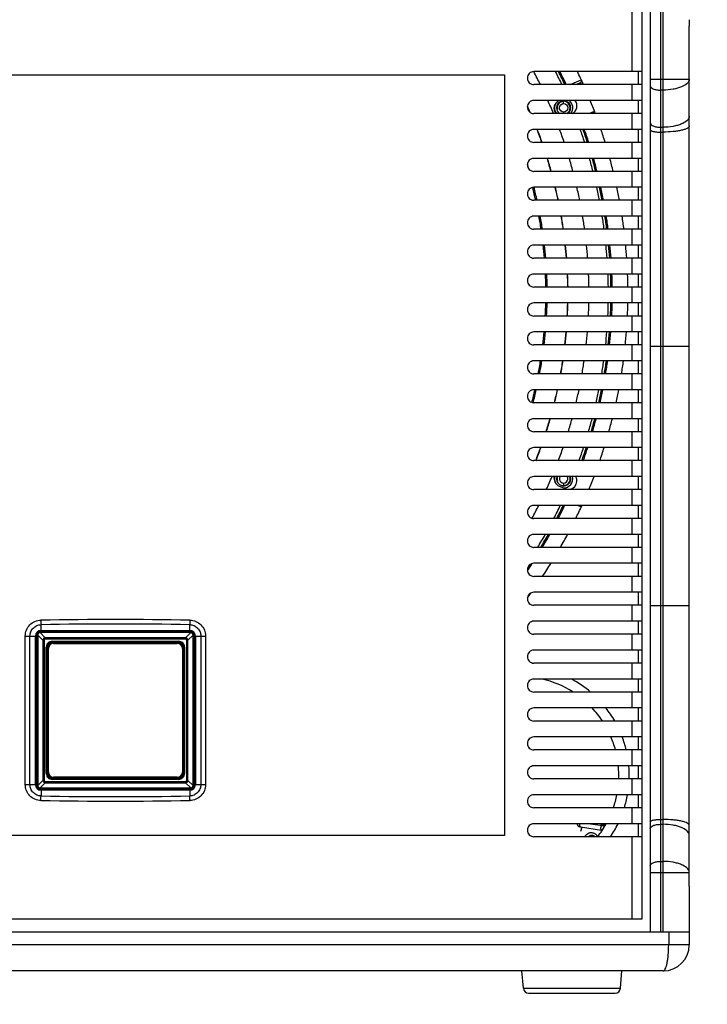
# Model space of a CAD drawing. Units: millimetres. Extents: x 2070 to 5040, y -788 to 1312.
# Drawn here: x 2999 to 3263, y -161 to 217 of the extents above; entities that cross this region are included whole.
import ezdxf

# ---------------------------------------------------------------- set-up
doc = ezdxf.new("R2010")
doc.units = ezdxf.units.MM
doc.header["$LTSCALE"] = 10
doc.header["$PDMODE"] = 3
doc.header["$PDSIZE"] = 0.3125
doc.layers.get('0').update_dxf_attribs({"linetype": 'CONTINUOUS'})
doc.layers.get('Defpoints').update_dxf_attribs({"linetype": 'CONTINUOUS'})
doc.layers.add('AM_5', color=3, linetype='CONTINUOUS', lineweight=25)
doc.styles.get("Standard").update_dxf_attribs({"font": 'txt', "width": 0.8})
doc.dimstyles.new('AM_ISO$0', dxfattribs={"dimtxt": 1.25, "dimasz": 3, "dimexe": 1, "dimexo": 1, "dimgap": 1.5, "dimtad": 1, "dimdsep": 46, "dimtxsty": 'STANDARD', "dimcen": 0, "dimclrd": 3, "dimclre": 3, "dimclrt": 7, "dimadec": 0, "dimazin": 2, "dimtp": 0.1, "dimtm": 0.1, "dimtfac": 0.71, "dimtmove": 0, "dimatfit": 3, "dimfxl": 1, "dimtzin": 0, "dimlwd": -1, "dimlwe": -1, "dimarcsym": 0})
doc.dimstyles.new('AM_ISO$4', dxfattribs={"dimtxt": 1.25, "dimasz": 1.5, "dimexe": 1, "dimexo": 1, "dimgap": 1.5, "dimtad": 1, "dimtoh": 1, "dimdsep": 46, "dimtxsty": 'STANDARD', "dimcen": 0, "dimclrd": 256, "dimclre": 256, "dimclrt": 2, "dimadec": 0, "dimazin": 2, "dimtp": 0.1, "dimtm": 0.1, "dimtfac": 0.71, "dimtofl": 0, "dimtmove": 0, "dimatfit": 0, "dimfxl": 1, "dimlwd": -1, "dimlwe": -1, "dimarcsym": 0})

# ---------------------------------------------------------------- blocks, each defined once
blk = doc.blocks.new('*D20')
at = {"layer": 'AM_5', "color": 3}
blk.add_line((3896.85, 1227.14), (3685.08, 965.43), dxfattribs=at)
blk.add_arc((3035.91, 163.18), 1002, 49.8771, 76.63475, dxfattribs=at)
blk.add_solid([(3681.19, 968.57), (3688.96, 962.28), (3666.2, 942.11)], dxfattribs=at)
at = {"layer": 'Defpoints', "color": 0}
for p in [(3666.2, 942.11), (3035.91, 163.18)]:
    blk.add_point(p, dxfattribs=at)
at = {"layer": 'AM_5', "color": 7, "insert": (3767.36, 1134.68), "char_height": 25, "attachment_point": 5, "rotation": 51.0207}
blk.add_mtext('R1002 [R39.45"]', dxfattribs=at)
blk = doc.blocks.new('*D36')
at = {"layer": 'AM_5', "color": 3}
for p, q in [((3475.19, -286.82), (3475.19, 42.52)), ((3004.66, -286.82), (3495.19, -286.82)), ((3475.19, -442.41), (3475.19, -316.82)), ((3270.89, -472.41), (3495.19, -472.41))]:
    blk.add_line(p, q, dxfattribs=at)
for points in [[(3470.19, -316.82), (3480.19, -316.82), (3475.19, -286.82)], [(3470.19, -442.41), (3480.19, -442.41), (3475.19, -472.41)]]:
    blk.add_solid(points, dxfattribs=at)
at = {"layer": 'Defpoints', "color": 0}
for p in [(2984.66, -286.82), (3250.89, -472.41), (3475.19, -472.41)]:
    blk.add_point(p, dxfattribs=at)
at = {"layer": 'AM_5', "color": 7, "insert": (3432.69, -94.15), "char_height": 25, "attachment_point": 5, "rotation": 90}
blk.add_mtext('185.59 [7.31"]', dxfattribs=at)

msp = doc.modelspace()

# ---------------------------------------------------------------- linework, layer by layer
at = {"color": 7, "linetype": 'Continuous'}
for p, q in [((3240.907, 566.916), (3240.907, -133.084)), ((3237.919, -128.084), (3237.919, 561.916)), ((3255.907, -115.584), (3255.907, 214.416)), ((3237.919, 197.016), (3196.314, 197.016)), ((3236.419, 192.016), (3236.419, 197.016)), ((3212.301, 192.016), (3214.04, 192.736)), ((3237.919, 192.016), (3196.314, 192.016)), ((3237.919, 185.916), (3196.314, 185.916)), ((3236.419, 180.916), (3236.419, 185.916)), ((3237.919, 180.916), (3196.314, 180.916)), ((3237.919, 174.816), (3196.314, 174.816)), ((3236.419, 169.816), (3236.419, 174.816)), ((3237.919, 169.816), (3196.314, 169.816)), ((3237.919, 163.716), (3196.314, 163.716)), ((3236.419, 158.716), (3236.419, 163.716)), ((3237.919, 158.716), (3196.314, 158.716)), ((3237.919, 152.616), (3196.314, 152.616)), ((3236.419, 147.616), (3236.419, 152.616)), ((3237.919, 147.616), (3196.314, 147.616)), ((3237.919, 141.516), (3196.314, 141.516)), ((3236.419, 136.516), (3236.419, 141.516)), ((3237.919, 136.516), (3196.314, 136.516)), ((3237.919, 130.416), (3196.314, 130.416)), ((3236.419, 125.416), (3236.419, 130.416)), ((3237.919, 125.416), (3196.314, 125.416)), ((3237.919, 119.316), (3196.314, 119.316)), ((3236.419, 114.316), (3236.419, 119.316)), ((3237.919, 114.316), (3196.314, 114.316)), ((3237.919, 108.216), (3196.314, 108.216)), ((3236.419, 103.216), (3236.419, 108.216)), ((3237.919, 103.216), (3196.314, 103.216)), ((3237.919, 97.116), (3196.314, 97.116)), ((3236.419, 92.116), (3236.419, 97.116)), ((3237.919, 92.116), (3196.314, 92.116)), ((3237.919, 86.016), (3196.314, 86.016)), ((3236.419, 81.016), (3236.419, 86.016)), ((3237.919, 81.016), (3196.314, 81.016)), ((3237.919, 74.916), (3196.314, 74.916)), ((3236.419, 69.916), (3236.419, 74.916)), ((3237.919, 69.916), (3196.314, 69.916)), ((3237.919, 63.816), (3196.314, 63.816)), ((3236.419, 58.816), (3236.419, 63.816)), ((3237.919, 58.816), (3196.314, 58.816)), ((3237.919, 52.716), (3196.314, 52.716)), ((3236.419, 47.716), (3236.419, 52.716)), ((3237.919, 47.716), (3196.314, 47.716)), ((3237.919, 41.616), (3196.314, 41.616)), ((3236.419, 36.616), (3236.419, 41.616)), ((3206.043, 37.925), (3208.353, 36.969)), ((3237.919, 36.616), (3196.314, 36.616)), ((3237.919, 30.516), (3196.314, 30.516)), ((3236.419, 25.516), (3236.419, 30.516)), ((3237.919, 25.516), (3196.314, 25.516)), ((3237.919, 19.416), (3196.314, 19.416)), ((3236.419, 14.416), (3236.419, 19.416)), ((3237.919, 14.416), (3196.314, 14.416)), ((3237.919, 8.316), (3196.314, 8.316)), ((3236.419, 3.316), (3236.419, 8.316)), ((3237.919, 3.316), (3196.314, 3.316)), ((3237.919, -2.784), (3196.314, -2.784)), ((3236.419, -7.784), (3236.419, -2.784)), ((3237.919, -7.784), (3196.314, -7.784)), ((3237.919, -13.884), (3196.314, -13.884)), ((3236.419, -18.884), (3236.419, -13.884)), ((3064.804, -18.188), (3007.011, -18.188)), ((3237.919, -18.884), (3196.314, -18.884)), ((3006.011, -19.188), (3006.011, -76.981)), ((3060.105, -21.887), (3011.71, -21.887)), ((3060.047, -21.975), (3011.768, -21.975)), ((3012.091, -22.298), (3059.724, -22.298)), ((3012.179, -22.387), (3059.635, -22.387)), ((3065.804, -76.981), (3065.804, -19.188)), ((3009.71, -23.886), (3009.71, -72.282)), ((3009.798, -23.944), (3009.798, -72.224)), ((3010.122, -71.9), (3010.122, -24.268)), ((3010.21, -71.812), (3010.21, -24.356)), ((3061.605, -24.356), (3061.605, -71.812)), ((3061.693, -24.268), (3061.693, -71.9)), ((3062.017, -72.224), (3062.017, -23.944)), ((3062.105, -23.886), (3062.105, -72.282)), ((3237.919, -24.984), (3196.314, -24.984)), ((3236.419, -29.984), (3236.419, -24.984)), ((3237.919, -29.984), (3196.314, -29.984)), ((3237.919, -36.084), (3196.314, -36.084)), ((3236.419, -41.084), (3236.419, -36.084)), ((3237.919, -41.084), (3196.314, -41.084)), ((3237.919, -47.184), (3196.314, -47.184)), ((3236.419, -52.184), (3236.419, -47.184)), ((3237.919, -52.184), (3196.314, -52.184)), ((3237.919, -58.284), (3196.314, -58.284)), ((3236.419, -63.284), (3236.419, -58.284)), ((3237.919, -63.284), (3196.314, -63.284)), ((3237.919, -69.384), (3196.314, -69.384)), ((3236.419, -74.384), (3236.419, -69.384)), ((3060.105, -74.282), (3011.71, -74.282)), ((3011.768, -74.194), (3060.047, -74.194)), ((3059.724, -73.87), (3012.091, -73.87)), ((3059.635, -73.782), (3012.179, -73.782)), ((3237.919, -74.384), (3196.314, -74.384)), ((3007.011, -77.981), (3064.804, -77.981)), ((3237.919, -80.484), (3196.314, -80.484)), ((3236.419, -85.484), (3236.419, -80.484)), ((3237.919, -85.484), (3196.314, -85.484)), ((3237.919, -91.584), (3196.314, -91.584)), ((3214.737, -92.868), (3214.172, -94.533)), ((3223.226, -91.875), (3223.774, -92.152)), ((3236.419, -96.584), (3236.419, -91.584)), ((3237.919, -96.584), (3196.314, -96.584)), ((3255.907, -120.584), (3255.907, -138.084)), ((2833.895, -128.084), (3237.919, -128.084)), ((2815.907, -133.084), (3255.907, -133.084)), ((3245.907, -148.084), (2825.907, -148.084)), ((3192.31, -154.759), (3191.726, -148.084)), ((3229.505, -154.759), (3230.089, -148.084)), ((3194.302, -156.584), (3227.512, -156.584))]:
    msp.add_line(p, q, dxfattribs=at)
at = {"color": 9, "linetype": 'Continuous'}
for p, q in [((3244.907, 566.916), (3244.907, -133.084)), ((3245.907, -133.084), (3245.907, 566.916)), ((3233.907, 236.416), (3233.907, 197.016)), ((3210.194, 192.016), (3212.687, 193.064)), ((3212.687, 193.064), (3214.488, 193.82)), ((3214.04, 192.736), (3214.346, 191.997)), ((3214.488, 193.82), (3214.518, 193.833)), ((3240.907, 194.133), (3255.907, 194.133)), ((3233.907, 192.016), (3233.907, 185.916)), ((3245.907, 189.906), (3244.907, 189.906)), ((3207.749, 184.695), (3207.749, 185.845)), ((3207.749, 181.495), (3207.749, 180.916)), ((3217.383, 180.916), (3218.709, 181.465)), ((3218.937, 180.916), (3218.709, 181.465)), ((3233.907, 180.916), (3233.907, 174.816)), ((3244.907, 175.661), (3245.907, 175.661)), ((3244.907, 173.78), (3245.907, 173.78)), ((3233.907, 169.816), (3233.907, 163.716)), ((3233.907, 158.716), (3233.907, 152.616)), ((3233.907, 147.616), (3233.907, 141.516)), ((3233.907, 136.516), (3233.907, 130.416)), ((3233.907, 125.416), (3233.907, 119.316)), ((3233.907, 114.316), (3233.907, 108.216)), ((3233.907, 103.216), (3233.907, 97.116)), ((3233.907, 92.116), (3233.907, 86.016)), ((3240.907, 91.693), (3255.907, 91.693)), ((3233.907, 81.016), (3233.907, 74.916)), ((3233.907, 69.916), (3233.907, 63.816)), ((3233.907, 58.816), (3233.907, 52.716)), ((3233.907, 47.716), (3233.907, 41.616)), ((3207.749, 39.137), (3207.749, 37.987)), ((3233.907, 36.616), (3233.907, 30.516)), ((3213.29, 30.515), (3214.497, 30.008)), ((3214.497, 30.008), (3214.518, 29.999)), ((3233.907, 25.516), (3233.907, 19.416)), ((3233.907, 14.416), (3233.907, 8.316)), ((3233.907, 3.316), (3233.907, -2.784)), ((3233.907, -7.784), (3233.907, -13.884)), ((3240.907, -7.862), (3255.907, -7.862)), ((3007.011, -18.188), (3007.011, -18.281)), ((3064.804, -18.281), (3007.011, -18.281)), ((3007.011, -18.281), (3009.011, -20.281)), ((3007.407, -17.873), (3007.407, -15.221)), ((3007.407, -17.44), (3064.407, -17.44)), ((3007.407, -17.873), (3064.407, -17.873)), ((3064.804, -18.281), (3062.804, -20.281)), ((3064.407, -17.873), (3064.407, -15.221)), ((3064.804, -18.188), (3064.804, -18.281)), ((3233.907, -18.884), (3233.907, -24.984)), ((3001.352, -19.584), (3005.696, -19.584)), ((3001.352, -76.584), (3001.352, -19.584)), ((3003.153, -76.584), (3003.153, -19.584)), ((3005.263, -76.584), (3005.263, -19.584)), ((3005.696, -76.584), (3005.696, -19.584)), ((3006.011, -19.188), (3006.105, -19.188)), ((3006.105, -19.188), (3008.104, -21.187)), ((3006.105, -19.188), (3006.105, -76.981)), ((3008.558, -21.187), (3008.104, -21.187)), ((3008.104, -21.187), (3008.104, -74.981)), ((3008.558, -21.187), (3008.558, -74.981)), ((3062.804, -20.281), (3009.011, -20.281)), ((3009.011, -20.734), (3009.011, -20.281)), ((3062.804, -20.734), (3009.011, -20.734)), ((3011.661, -21.589), (3060.153, -21.589)), ((3011.661, -21.589), (3011.661, -21.839)), ((3011.661, -21.839), (3060.153, -21.839)), ((3011.71, -21.887), (3011.661, -21.839)), ((3011.768, -21.975), (3011.68, -21.887)), ((3012.179, -22.387), (3012.091, -22.298)), ((3059.635, -22.387), (3059.724, -22.298)), ((3060.047, -21.975), (3060.135, -21.887)), ((3060.105, -21.887), (3060.153, -21.839)), ((3060.153, -21.589), (3060.153, -21.839)), ((3062.804, -20.734), (3062.804, -20.281)), ((3063.257, -21.187), (3063.711, -21.187)), ((3063.257, -74.981), (3063.257, -21.187)), ((3065.71, -19.188), (3063.711, -21.187)), ((3063.711, -74.981), (3063.711, -21.187)), ((3065.804, -19.188), (3065.71, -19.188)), ((3065.71, -76.981), (3065.71, -19.188)), ((3066.119, -19.584), (3070.463, -19.584)), ((3066.119, -19.584), (3066.119, -76.584)), ((3066.552, -19.584), (3066.552, -76.584)), ((3068.662, -19.584), (3068.662, -76.584)), ((3070.463, -19.584), (3070.463, -76.584)), ((3009.412, -23.838), (3009.662, -23.838)), ((3009.412, -72.33), (3009.412, -23.838)), ((3009.71, -23.886), (3009.662, -23.838)), ((3009.662, -72.33), (3009.662, -23.838)), ((3009.798, -23.944), (3009.71, -23.856)), ((3010.21, -24.356), (3010.122, -24.268)), ((3061.605, -24.356), (3061.693, -24.268)), ((3062.017, -23.944), (3062.105, -23.856)), ((3062.105, -23.886), (3062.153, -23.838)), ((3062.403, -23.838), (3062.153, -23.838)), ((3062.153, -23.838), (3062.153, -72.33)), ((3062.403, -23.838), (3062.403, -72.33)), ((3233.907, -29.984), (3233.907, -36.084)), ((3233.907, -41.084), (3233.907, -47.184)), ((3233.907, -52.184), (3233.907, -58.284)), ((3233.907, -63.284), (3233.907, -69.384)), ((3006.105, -76.981), (3008.104, -74.981)), ((3008.558, -74.981), (3008.104, -74.981)), ((3009.011, -75.434), (3062.804, -75.434)), ((3009.011, -75.434), (3009.011, -75.887)), ((3009.412, -72.33), (3009.662, -72.33)), ((3009.71, -72.282), (3009.662, -72.33)), ((3009.798, -72.224), (3009.71, -72.312)), ((3010.21, -71.812), (3010.122, -71.9)), ((3011.71, -74.282), (3011.661, -74.33)), ((3060.153, -74.33), (3011.661, -74.33)), ((3011.661, -74.58), (3011.661, -74.33)), ((3060.153, -74.58), (3011.661, -74.58)), ((3011.768, -74.194), (3011.68, -74.282)), ((3012.179, -73.782), (3012.091, -73.87)), ((3059.635, -73.782), (3059.724, -73.87)), ((3060.047, -74.194), (3060.135, -74.282)), ((3060.105, -74.282), (3060.153, -74.33)), ((3060.153, -74.58), (3060.153, -74.33)), ((3061.605, -71.812), (3061.693, -71.9)), ((3062.017, -72.224), (3062.105, -72.312)), ((3062.105, -72.282), (3062.153, -72.33)), ((3062.403, -72.33), (3062.153, -72.33)), ((3062.804, -75.434), (3062.804, -75.887)), ((3063.257, -74.981), (3063.711, -74.981)), ((3065.71, -76.981), (3063.711, -74.981)), ((3233.907, -74.384), (3233.907, -80.484)), ((3001.352, -76.584), (3005.696, -76.584)), ((3006.011, -76.981), (3006.105, -76.981)), ((3007.011, -77.887), (3009.011, -75.887)), ((3007.011, -77.887), (3064.804, -77.887)), ((3007.011, -77.981), (3007.011, -77.887)), ((3064.407, -78.296), (3007.407, -78.296)), ((3007.407, -78.296), (3007.407, -80.948)), ((3064.407, -78.729), (3007.407, -78.729)), ((3009.011, -75.887), (3062.804, -75.887)), ((3064.804, -77.887), (3062.804, -75.887)), ((3064.407, -78.296), (3064.407, -80.948)), ((3064.804, -77.981), (3064.804, -77.887)), ((3065.804, -76.981), (3065.71, -76.981)), ((3066.119, -76.584), (3070.463, -76.584)), ((3233.907, -85.484), (3233.907, -91.584)), ((3244.907, -89.948), (3245.907, -89.948)), ((3222.097, -92.227), (3222.313, -91.59)), ((3244.907, -91.829), (3245.907, -91.829)), ((3233.907, -96.584), (3233.907, -128.084)), ((3244.907, -106.075), (3245.907, -106.075)), ((3240.907, -110.301), (3255.907, -110.301)), ((3248.024, -133.084), (3248.024, -138.084)), ((3255.907, -138.084), (2815.907, -138.084)), ((3192.31, -154.759), (3229.505, -154.759))]:
    msp.add_line(p, q, dxfattribs=at)
at = {"color": 4, "linetype": 'Continuous'}
for p, q in [((2886.747, 195.766), (3185.067, 195.766)), ((3185.067, 195.766), (3185.067, -96.084)), ((3185.067, -96.084), (2886.747, -96.084))]:
    msp.add_line(p, q, dxfattribs=at)
at = {"color": 6, "linetype": 'Continuous'}
for p, q in [((3214.178, -92.779), (3222.319, -94.075)), ((3218.06, -91.584), (3222.6, -92.307))]:
    msp.add_line(p, q, dxfattribs=at)
at = {"color": 7, "linetype": 'Continuous'}
msp.add_lwpolyline([(3223.226, -91.875), (3223.207, -91.865), (3223.184, -91.853), (3223.16, -91.84), (3223.137, -91.826), (3223.114, -91.812), (3223.092, -91.798), (3223.071, -91.783), (3223.051, -91.768), (3223.032, -91.754), (3223.015, -91.739), (3223, -91.725), (3222.987, -91.711), (3222.976, -91.698), (3222.968, -91.685), (3222.961, -91.673), (3222.957, -91.662), (3222.955, -91.651), (3222.956, -91.641), (3222.957, -91.634)], dxfattribs=at)
msp.add_circle((3207.749, 183.095), 1.6, dxfattribs=at)
for centre, radius, start, end in [((3035.907, 111.916), 181.559, 26.18075, 27.94695), ((3035.907, 111.916), 189, 25.07826, 26.7624), ((3035.907, 111.916), 196.5, 24.0564, 25.67295), ((3213.683, 193.588), 0.923, 292.77451, 297.73145), ((3035.907, 111.916), 181.559, 22.34103, 24.05654), ((3207.287, 182.904), 3.25, 112.5, 217.73828), ((3207.749, 183.095), 2.75, 307.55319, 232.44681), ((3207.749, 183.095), 3.5, 321.41541, 53.83995), ((3209.597, 183.86), 3.25, 294.81812, 39.34267), ((3035.907, 111.916), 196.5, 20.55734, 22.12278), ((3207.749, 183.095), 3.5, 157.5, 218.58459), ((3035.907, 111.916), 181.559, 18.59967, 20.27332), ((3035.907, 111.916), 189, 17.84047, 19.44272), ((3035.907, 111.916), 196.5, 17.13946, 18.67199), ((3035.907, 111.916), 181.559, 14.93984, 16.57809), ((3035.907, 111.916), 189, 14.33931, 15.90751), ((3035.907, 111.916), 196.5, 13.77924, 15.28676), ((3035.907, 111.916), 165.557, 16.74486, 17.41323), ((3035.907, 111.916), 165.049, 12.49262, 14.23925), ((3035.907, 111.916), 165.557, 12.45351, 14.23728), ((3035.907, 111.916), 181.559, 11.34289, 12.95566), ((3035.907, 111.916), 189, 10.88911, 12.43814), ((3035.907, 111.916), 196.5, 10.46892, 11.95588), ((3035.907, 111.916), 165.049, 8.57356, 10.33277), ((3035.907, 111.916), 165.557, 8.54705, 10.30063), ((3035.907, 111.916), 181.559, 7.78786, 9.38413), ((3035.907, 111.916), 189, 7.48008, 9.01043), ((3035.907, 111.916), 196.5, 7.19266, 8.66465), ((3035.907, 111.916), 165.049, 4.6922, 6.43706), ((3035.907, 111.916), 165.557, 4.6774, 6.41755), ((3035.907, 111.916), 181.559, 4.26595, 5.84853), ((3035.907, 111.916), 189, 4.09647, 5.61841), ((3035.907, 111.916), 196.5, 3.93997, 5.40329), ((3035.907, 111.916), 165.049, 0.83337, 2.56981), ((3035.907, 111.916), 165.557, 0.83082, 2.56238), ((3035.907, 111.916), 181.559, 0.75745, 2.33627), ((3035.907, 111.916), 189, 0.72776, 2.24391), ((3035.907, 111.916), 196.5, 0.69998, 2.15832), ((3035.907, 111.916), 165.049, 356.97778, 358.71526), ((3035.907, 111.916), 165.557, 356.98707, 358.71906), ((3035.907, 111.916), 181.559, 357.2538, 358.83142), ((3035.907, 111.916), 189, 357.3613, 358.87805), ((3035.907, 111.916), 196.5, 357.46224, 358.92123), ((3035.907, 111.916), 165.049, 353.10994, 354.85441), ((3035.907, 111.916), 165.557, 353.12957, 354.87025), ((3035.907, 111.916), 181.559, 353.73893, 355.3235), ((3035.907, 111.916), 189, 353.98556, 355.50873), ((3035.907, 111.916), 196.5, 354.21578, 355.68031), ((3035.907, 111.916), 165.049, 349.20738, 350.97092), ((3035.907, 111.916), 165.557, 349.24057, 350.99906), ((3035.907, 111.916), 181.559, 350.1999, 351.79695), ((3035.907, 111.916), 189, 350.58925, 352.12205), ((3035.907, 111.916), 196.5, 350.95256, 352.42479), ((3035.907, 111.916), 165.049, 345.33027, 347.01131), ((3035.907, 111.916), 165.557, 345.32834, 347.08316), ((3035.907, 111.916), 181.559, 346.62395, 348.23906), ((3035.907, 111.916), 189, 347.1583, 348.7104), ((3035.907, 111.916), 196.5, 347.65577, 349.14536), ((3035.907, 111.916), 181.559, 342.99181, 344.63597), ((3035.907, 111.916), 189, 343.68054, 345.2533), ((3035.907, 111.916), 196.5, 344.32129, 345.82866), ((3035.907, 111.916), 181.559, 339.28834, 340.96583), ((3035.907, 111.916), 189, 340.14002, 341.74485), ((3035.907, 111.916), 196.5, 340.92647, 342.46333), ((3035.907, 111.916), 181.559, 335.49494, 337.21781), ((3207.287, 40.928), 3.25, 167.75173, 247.5), ((3207.749, 40.737), 3.5, 165.43862, 202.5), ((3207.749, 40.737), 2.75, 161.35173, 18.64827), ((3207.749, 40.737), 1.6, 146.66007, 33.33993), ((3207.749, 40.737), 3.5, 269.16998, 14.56138), ((3209.597, 39.971), 3.25, 247.5, 30.42921), ((3035.907, 111.916), 196.5, 337.46745, 339.03717), ((3035.907, 111.916), 181.559, 331.65466, 333.35893), ((3035.907, 111.916), 189, 332.79486, 334.48389), ((3035.907, 111.916), 196.5, 333.91068, 335.52772), ((3213.747, 30.294), 0.835, 9.32177, 15.35256), ((3035.907, 111.916), 189, 328.94027, 330.69671), ((3035.907, 111.916), 196.5, 330.24726, 331.91193), ((3035.907, 111.916), 196.5, 326.44793, 328.17775), ((3035.907, 111.916), 196.5, 323.51934, 324.20098), ((3007.011, -19.188), 1, 90.0032, 179.9968), ((3064.804, -19.188), 1, 0.0032, 89.9968), ((3011.714, -23.891), 2.004, 90.98117, 179.01883), ((3060.101, -23.891), 2.004, 0.98117, 89.01883), ((3190.907, -73.084), 38, 57.42338, 76.86747), ((3190.907, -73.084), 38, 33.38417, 42.97111), ((3190.907, -73.084), 38, 14.9559, 22.9375), ((3190.907, -73.084), 38, 358.03805, 5.59131), ((3011.714, -72.278), 2.004, 180.98117, 269.01883), ((3060.101, -72.278), 2.004, 270.98117, 359.01883), ((3007.011, -76.981), 1, 180.0032, 269.9968), ((3064.804, -76.981), 1, 270.0032, 359.9968), ((3190.907, -73.084), 38, 340.9409, 348.76339), ((3190.907, -73.084), 38, 321.7896, 330.85291), ((3245.907, -138.084), 10, 270, 0), ((3194.302, -154.584), 2, 185, 270), ((3227.512, -154.584), 2, 270, 355)]:
    msp.add_arc(centre, radius, start, end, dxfattribs=at)
at = {"color": 9, "linetype": 'Continuous'}
for centre, radius, start, end in [((3035.907, 111.916), 190, 24.93672, 26.61224), ((3035.907, 111.916), 190.5, 24.86757, 26.54395), ((3035.907, 111.916), 173.459, 23.64501, 24.41054), ((3035.907, 111.916), 173.535, 23.59941, 24.44895), ((3035.907, 111.916), 173.459, 19.49934, 21.265), ((3035.907, 111.916), 173.535, 19.49061, 21.25548), ((3035.907, 111.916), 190, 17.74367, 19.33547), ((3035.907, 111.916), 190.5, 17.69568, 19.28221), ((3035.907, 111.916), 173.459, 15.65601, 17.37695), ((3035.907, 111.916), 173.535, 15.65, 17.36861), ((3035.907, 111.916), 190, 14.26196, 15.82113), ((3035.907, 111.916), 190.5, 14.22313, 15.77874), ((3035.907, 111.916), 173.459, 11.8785, 13.57325), ((3035.907, 111.916), 173.535, 11.87275, 13.56729), ((3035.907, 111.916), 190, 10.83135, 12.37255), ((3035.907, 111.916), 190.5, 10.80209, 12.33835), ((3035.907, 111.916), 173.459, 8.15467, 9.82558), ((3035.907, 111.916), 173.535, 8.15187, 9.82141), ((3035.907, 111.916), 190, 7.43967, 8.96271), ((3035.907, 111.916), 190.5, 7.42019, 8.93893), ((3035.907, 111.916), 173.459, 4.46443, 6.12377), ((3035.907, 111.916), 173.535, 4.46174, 6.12109), ((3035.907, 111.916), 190, 4.07497, 5.58961), ((3035.907, 111.916), 190.5, 4.06422, 5.57448), ((3035.907, 111.916), 173.459, 0.79296, 2.44521), ((3035.907, 111.916), 173.535, 0.79323, 2.44459), ((3035.907, 111.916), 190, 0.72314, 2.23207), ((3035.907, 111.916), 190.5, 0.7217, 2.22622), ((3035.907, 111.916), 173.459, 357.12447, 358.77755), ((3035.907, 111.916), 173.535, 357.12485, 358.77803), ((3035.907, 111.916), 190, 357.37526, 358.88483), ((3035.907, 111.916), 190.5, 357.38226, 358.88814), ((3035.907, 111.916), 173.459, 353.44488, 355.10477), ((3035.907, 111.916), 173.535, 353.44818, 355.10755), ((3035.907, 111.916), 190, 354.0165, 355.53236), ((3035.907, 111.916), 190.5, 354.03219, 355.54409), ((3035.907, 111.916), 173.459, 349.73635, 351.41127), ((3035.907, 111.916), 173.535, 349.73989, 351.41494), ((3035.907, 111.916), 190, 350.63935, 352.16467), ((3035.907, 111.916), 190.5, 350.6642, 352.18551), ((3035.907, 111.916), 173.459, 345.98719, 347.68164), ((3035.907, 111.916), 173.535, 345.99348, 347.68797), ((3035.907, 111.916), 190, 347.22607, 348.77043), ((3035.907, 111.916), 190.5, 347.25989, 348.80011), ((3035.907, 111.916), 173.459, 342.17024, 343.89902), ((3035.907, 111.916), 173.535, 342.17719, 343.90606), ((3035.907, 111.916), 190, 343.76942, 345.33284), ((3035.907, 111.916), 190.5, 343.81334, 345.37211), ((3035.907, 111.916), 173.459, 338.27426, 340.03996), ((3035.907, 111.916), 173.535, 338.28423, 340.05007), ((3035.907, 111.916), 190, 340.24925, 341.84493), ((3035.907, 111.916), 190.5, 340.30302, 341.89454), ((3035.907, 111.916), 190, 332.95093, 334.62724), ((3035.907, 111.916), 190.5, 333.02849, 334.69889), ((3035.907, 111.916), 190, 329.12046, 330.86582), ((3035.907, 111.916), 190.5, 329.20994, 330.94885), ((3035.907, 111.916), 190.5, 326.02729, 327.01614), ((3035.907, 111.916), 190, 326.26692, 326.75673), ((3035.907, -1751.888), 1738.633, 89.058876, 90.941124), ((3035.907, -1746.687), 1731.701, 89.056995, 90.943005), ((3007.407, -19.584), 2.144, 90, 180), ((3007.407, -19.584), 1.711, 90, 180), ((3064.407, -19.584), 2.144, 0, 90), ((3064.407, -19.584), 1.711, 0, 90), ((3011.661, -23.838), 2.25, 89.99663, 180.00331), ((3011.661, -23.838), 1.999, 89.99361, 180.00639), ((3060.154, -23.838), 2.25, 359.99663, 90.00331), ((3060.154, -23.838), 1.999, 359.99361, 90.00639), ((3190.907, -73.084), 42, 49.66896, 61.8191), ((3190.907, -73.084), 42, 29.86378, 38.09623), ((3190.907, -73.084), 42, 13.49486, 20.64525), ((3190.907, -73.084), 42, 358.22068, 5.05837), ((3011.661, -72.33), 2.25, 179.99663, 270.00331), ((3011.661, -72.331), 1.999, 179.99361, 270.00639), ((3060.154, -72.33), 2.25, 269.99663, 0.00331), ((3060.154, -72.331), 1.999, 269.99361, 0.00639), ((3007.407, -76.584), 2.144, 180, 270), ((3007.407, -76.584), 1.711, 180, 270), ((3064.407, -76.584), 2.144, 270, 0), ((3064.407, -76.584), 1.711, 270, 0), ((3035.907, 1655.719), 1738.633, 269.058876, 270.941124), ((3035.907, 1650.519), 1731.701, 269.056995, 270.943005), ((3190.907, -73.084), 42, 342.81804, 349.84662), ((3215.339, -92.057), 1.542, 162.15157, 173.97241), ((3190.907, -73.084), 42, 325.94853, 333.85284)]:
    msp.add_arc(centre, radius, start, end, dxfattribs=at)
at = {"color": 2, "linetype": 'Continuous'}
for centre, start, end in [((3207.749, 183.095), 299.33396, 195), ((3207.749, 40.737), 159.40879, 195), ((3207.749, 40.737), 255, 20.58952)]:
    msp.add_arc(centre, 2.5, start, end, dxfattribs=at)
at = {"color": 6, "linetype": 'Continuous'}
msp.add_arc((3223.957, -83.763), 10.441, 260.9727, 262.22657, dxfattribs=at)
at = {"color": 7, "linetype": 'Continuous'}
for centre, major_axis, ratio, start_param, end_param in [((3011.829, -24.006), (-1.458, 1.458), 0.9702875, -0.770319, 0.770319), ((3012.153, -24.329), (-1.458, 1.458), 0.9702875, -0.770319, 0.770319), ((3012.241, -24.417), (-1.458, 1.458), 0.9702875, -0.770319, 0.770319), ((3011.93, -24.107), (-0.924, 2.072), 0.8628127, -0.3673057, -0.3523789), ((3059.574, -24.417), (1.458, 1.458), 0.9702875, 5.5128663, 7.0535043), ((3059.662, -24.329), (1.458, 1.458), 0.9702875, 5.5128663, 7.0535043), ((3059.986, -24.006), (1.458, 1.458), 0.9702875, 5.5128663, 7.0535043), ((3059.885, -24.107), (0.924, 2.072), 0.8628127, 0.3523789, 0.3673057), ((3011.93, -24.107), (-2.072, 0.924), 0.8628127, 0.3523789, 0.3673057), ((3059.885, -24.107), (2.072, 0.924), 0.8628127, -0.3673057, -0.3523789), ((3011.93, -72.062), (2.072, 0.924), 0.8628127, 2.7742869, 2.7892138), ((3011.829, -72.163), (1.458, 1.458), 0.9702875, 2.3712736, 3.9119117), ((3012.153, -71.839), (1.458, 1.458), 0.9702875, 2.3712736, 3.9119117), ((3012.241, -71.751), (1.458, 1.458), 0.9702875, 2.3712736, 3.9119117), ((3011.93, -72.062), (0.924, 2.072), 0.8628127, 3.4939715, 3.5088984), ((3059.574, -71.751), (-1.458, 1.458), 0.9702875, 2.3712736, 3.9119117), ((3059.662, -71.839), (-1.458, 1.458), 0.9702875, 2.3712736, 3.9119117), ((3059.986, -72.163), (-1.458, 1.458), 0.9702875, 2.3712736, 3.9119117), ((3059.885, -72.062), (-0.924, 2.072), 0.8628127, 2.7742869, 2.7892138), ((3059.885, -72.062), (-2.072, 0.924), 0.8628127, 3.4939715, 3.5088984)]:
    msp.add_ellipse(centre, major_axis=major_axis, ratio=ratio, start_param=start_param, end_param=end_param, dxfattribs=at)
for points, knots in [([(3255.895, 216.916), (3255.895, 216.702), (3255.897, 215.869), (3255.907, 215.036), (3255.907, 214.416)], [0, 0, 0, 0, 0.2560531, 1, 1, 1, 1]), ([(3196.314, 197.016), (3195.682, 197.016), (3194.363, 196.467), (3193.582, 194.516), (3194.363, 192.564), (3195.682, 192.016), (3196.314, 192.016)], [0, 0, 0, 0, 0.2489519, 0.5, 0.7510481, 1, 1, 1, 1]), ([(3214.518, 193.832), (3214.553, 193.774), (3214.594, 193.588), (3214.571, 193.268), (3214.437, 193.046), (3214.348, 192.951)], [0, 0, 0, 0, 0.2152375, 0.5852879, 1, 1, 1, 1]), ([(3196.314, 185.916), (3195.682, 185.916), (3194.363, 185.367), (3193.582, 183.416), (3194.363, 181.464), (3195.682, 180.916), (3196.314, 180.916)], [0, 0, 0, 0, 0.2489519, 0.5, 0.7510481, 1, 1, 1, 1]), ([(3196.314, 174.816), (3195.682, 174.816), (3194.363, 174.267), (3193.582, 172.316), (3194.363, 170.364), (3195.682, 169.816), (3196.314, 169.816)], [0, 0, 0, 0, 0.2489519, 0.5, 0.7510481, 1, 1, 1, 1]), ([(3196.314, 163.716), (3195.682, 163.716), (3194.363, 163.167), (3193.582, 161.216), (3194.363, 159.264), (3195.682, 158.716), (3196.314, 158.716)], [0, 0, 0, 0, 0.2489519, 0.5, 0.7510481, 1, 1, 1, 1]), ([(3196.314, 152.616), (3195.682, 152.616), (3194.363, 152.067), (3193.582, 150.116), (3194.363, 148.164), (3195.682, 147.616), (3196.314, 147.616)], [0, 0, 0, 0, 0.2489519, 0.5, 0.7510481, 1, 1, 1, 1]), ([(3196.314, 141.516), (3195.682, 141.516), (3194.363, 140.967), (3193.582, 139.016), (3194.363, 137.064), (3195.682, 136.516), (3196.314, 136.516)], [0, 0, 0, 0, 0.2489519, 0.5, 0.7510481, 1, 1, 1, 1]), ([(3196.314, 130.416), (3195.682, 130.416), (3194.363, 129.867), (3193.582, 127.916), (3194.363, 125.964), (3195.682, 125.416), (3196.314, 125.416)], [0, 0, 0, 0, 0.2489519, 0.5, 0.7510481, 1, 1, 1, 1]), ([(3196.314, 119.316), (3195.682, 119.316), (3194.363, 118.767), (3193.582, 116.816), (3194.363, 114.864), (3195.682, 114.316), (3196.314, 114.316)], [0, 0, 0, 0, 0.2489519, 0.5, 0.7510481, 1, 1, 1, 1]), ([(3196.314, 108.216), (3195.682, 108.216), (3194.363, 107.667), (3193.582, 105.716), (3194.363, 103.764), (3195.682, 103.216), (3196.314, 103.216)], [0, 0, 0, 0, 0.2489519, 0.5, 0.7510481, 1, 1, 1, 1]), ([(3196.314, 97.116), (3195.682, 97.116), (3194.363, 96.567), (3193.582, 94.616), (3194.363, 92.664), (3195.682, 92.116), (3196.314, 92.116)], [0, 0, 0, 0, 0.2489519, 0.5, 0.7510481, 1, 1, 1, 1]), ([(3196.314, 86.016), (3195.682, 86.016), (3194.363, 85.467), (3193.582, 83.516), (3194.363, 81.564), (3195.682, 81.016), (3196.314, 81.016)], [0, 0, 0, 0, 0.2489519, 0.5, 0.7510481, 1, 1, 1, 1]), ([(3196.314, 74.916), (3195.682, 74.916), (3194.363, 74.367), (3193.582, 72.416), (3194.363, 70.464), (3195.682, 69.916), (3196.314, 69.916)], [0, 0, 0, 0, 0.2489519, 0.5, 0.7510481, 1, 1, 1, 1]), ([(3196.314, 63.816), (3195.682, 63.816), (3194.363, 63.267), (3193.582, 61.316), (3194.363, 59.364), (3195.682, 58.816), (3196.314, 58.816)], [0, 0, 0, 0, 0.2489519, 0.5, 0.7510481, 1, 1, 1, 1]), ([(3196.314, 52.716), (3195.682, 52.716), (3194.363, 52.167), (3193.582, 50.216), (3194.363, 48.264), (3195.682, 47.716), (3196.314, 47.716)], [0, 0, 0, 0, 0.2489519, 0.5, 0.7510481, 1, 1, 1, 1]), ([(3196.314, 41.616), (3195.682, 41.616), (3194.363, 41.067), (3193.582, 39.116), (3194.363, 37.164), (3195.682, 36.616), (3196.314, 36.616)], [0, 0, 0, 0, 0.2489519, 0.5, 0.7510481, 1, 1, 1, 1]), ([(3196.314, 30.516), (3195.682, 30.516), (3194.363, 29.967), (3193.582, 28.016), (3194.363, 26.064), (3195.682, 25.516), (3196.314, 25.516)], [0, 0, 0, 0, 0.2489519, 0.5, 0.7510481, 1, 1, 1, 1]), ([(3214.572, 30.43), (3214.578, 30.39), (3214.591, 30.245), (3214.562, 30.095), (3214.518, 29.999)], [0, 0, 0, 0, 0.274875, 1, 1, 1, 1]), ([(3196.314, 19.416), (3195.682, 19.416), (3194.363, 18.867), (3193.582, 16.916), (3194.363, 14.964), (3195.682, 14.416), (3196.314, 14.416)], [0, 0, 0, 0, 0.2489519, 0.5, 0.7510481, 1, 1, 1, 1]), ([(3196.314, 8.316), (3195.682, 8.316), (3194.363, 7.767), (3193.582, 5.816), (3194.363, 3.864), (3195.682, 3.316), (3196.314, 3.316)], [0, 0, 0, 0, 0.2489519, 0.5, 0.7510481, 1, 1, 1, 1]), ([(3196.314, -2.784), (3195.682, -2.784), (3194.363, -3.333), (3193.582, -5.284), (3194.363, -7.236), (3195.682, -7.784), (3196.314, -7.784)], [0, 0, 0, 0, 0.2489519, 0.5, 0.7510481, 1, 1, 1, 1]), ([(3196.314, -13.884), (3195.682, -13.884), (3194.363, -14.433), (3193.582, -16.384), (3194.363, -18.336), (3195.682, -18.884), (3196.314, -18.884)], [0, 0, 0, 0, 0.2489519, 0.5, 0.7510481, 1, 1, 1, 1]), ([(3196.314, -24.984), (3195.682, -24.984), (3194.363, -25.533), (3193.582, -27.484), (3194.363, -29.436), (3195.682, -29.984), (3196.314, -29.984)], [0, 0, 0, 0, 0.2489519, 0.5, 0.7510481, 1, 1, 1, 1]), ([(3196.314, -36.084), (3195.682, -36.084), (3194.363, -36.633), (3193.582, -38.584), (3194.363, -40.536), (3195.682, -41.084), (3196.314, -41.084)], [0, 0, 0, 0, 0.2489519, 0.5, 0.7510481, 1, 1, 1, 1]), ([(3196.314, -47.184), (3195.682, -47.184), (3194.363, -47.733), (3193.582, -49.684), (3194.363, -51.636), (3195.682, -52.184), (3196.314, -52.184)], [0, 0, 0, 0, 0.2489519, 0.5, 0.7510481, 1, 1, 1, 1]), ([(3196.314, -58.284), (3195.682, -58.284), (3194.363, -58.833), (3193.582, -60.784), (3194.363, -62.736), (3195.682, -63.284), (3196.314, -63.284)], [0, 0, 0, 0, 0.2489519, 0.5, 0.7510481, 1, 1, 1, 1]), ([(3196.314, -69.384), (3195.682, -69.384), (3194.363, -69.933), (3193.582, -71.884), (3194.363, -73.836), (3195.682, -74.384), (3196.314, -74.384)], [0, 0, 0, 0, 0.2489519, 0.5, 0.7510481, 1, 1, 1, 1]), ([(3196.314, -80.484), (3195.682, -80.484), (3194.363, -81.033), (3193.582, -82.984), (3194.363, -84.936), (3195.682, -85.484), (3196.314, -85.484)], [0, 0, 0, 0, 0.2489519, 0.5, 0.7510481, 1, 1, 1, 1]), ([(3196.314, -91.584), (3195.682, -91.584), (3194.363, -92.133), (3193.582, -94.084), (3194.363, -96.036), (3195.682, -96.584), (3196.314, -96.584)], [0, 0, 0, 0, 0.2489519, 0.5, 0.7510481, 1, 1, 1, 1]), ([(3222.313, -91.59), (3222.431, -91.661), (3222.683, -91.793), (3223.069, -91.957), (3223.434, -92.081), (3223.667, -92.141), (3223.77, -92.16)], [0, 0, 0, 0, 0.2630407, 0.5424843, 0.799781, 1, 1, 1, 1]), ([(3255.907, -115.584), (3255.907, -115.785), (3255.903, -116.619), (3255.895, -117.452), (3255.895, -118.084)], [0, 0, 0, 0, 0.2412095, 1, 1, 1, 1]), ([(3255.895, -118.084), (3255.895, -118.298), (3255.897, -119.131), (3255.907, -119.964), (3255.907, -120.584)], [0, 0, 0, 0, 0.2560531, 1, 1, 1, 1])]:
    msp.add_open_spline(points, degree=3, knots=knots, dxfattribs=at)
msp.add_open_spline([(3214.348, 192.951), (3214.281, 192.878), (3214.2, 192.817), (3214.112, 192.771)], degree=3, dxfattribs=at)
at = {"color": 9, "linetype": 'Continuous'}
for points, knots in [([(3215.023, 192.723), (3214.976, 192.56), (3214.799, 192.251), (3214.503, 192.063), (3214.346, 191.997)], [0, 0, 0, 0, 0.5001373, 1, 1, 1, 1]), ([(3255.907, 194.133), (3255.907, 192.738), (3253.732, 191.341), (3251.431, 190.582), (3249.056, 190.048), (3247.188, 189.906), (3245.907, 189.906)], [0, 0, 0, 0, 0.3670319, 0.5076819, 0.6631176, 1, 1, 1, 1]), ([(3240.907, 191.597), (3240.907, 191.039), (3241.777, 190.48), (3242.698, 190.177), (3243.648, 189.963), (3244.395, 189.906), (3244.907, 189.906)], [0, 0, 0, 0, 0.3670166, 0.5076318, 0.6631594, 1, 1, 1, 1]), ([(3218.709, 181.465), (3218.865, 181.53), (3219.206, 181.601), (3219.548, 181.516), (3219.698, 181.439)], [0, 0, 0, 0, 0.5001001, 1, 1, 1, 1]), ([(3255.907, 179.887), (3255.907, 178.492), (3253.732, 177.095), (3251.431, 176.336), (3249.056, 175.802), (3247.188, 175.661), (3245.907, 175.661)], [0, 0, 0, 0, 0.3670317, 0.5076815, 0.663117, 1, 1, 1, 1]), ([(3240.907, 177.351), (3240.907, 176.793), (3241.777, 176.234), (3242.698, 175.931), (3243.648, 175.717), (3244.395, 175.661), (3244.907, 175.661)], [0, 0, 0, 0, 0.3670166, 0.5076318, 0.6631594, 1, 1, 1, 1]), ([(3240.907, 174.718), (3240.907, 174.561), (3241.2, 174.342), (3241.61, 174.179), (3242.338, 173.975), (3243.446, 173.823), (3244.397, 173.78), (3244.907, 173.78)], [0, 0, 0, 0, 0.1110839, 0.2064142, 0.3284234, 0.6383878, 1, 1, 1, 1]), ([(3255.907, 176.125), (3255.907, 175.733), (3255.177, 175.185), (3254.152, 174.777), (3252.897, 174.426), (3251.402, 174.149), (3249.044, 173.859), (3247.185, 173.78), (3245.907, 173.78)], [0, 0, 0, 0, 0.1110792, 0.2063079, 0.3283991, 0.4739968, 0.6384062, 1, 1, 1, 1]), ([(3001.352, -19.584), (3001.352, -18.798), (3001.663, -17.211), (3002.995, -15.198), (3004.986, -13.837), (3006.566, -13.502), (3007.35, -13.489)], [0, 0, 0, 0, 0.2503268, 0.5003622, 0.7501484, 1, 1, 1, 1]), ([(3007.35, -13.489), (3007.353, -13.661), (3007.366, -14.239), (3007.381, -14.816), (3007.407, -15.221)], [0, 0, 0, 0, 0.2986104, 1, 1, 1, 1]), ([(3064.464, -13.489), (3064.462, -13.661), (3064.449, -14.239), (3064.434, -14.816), (3064.407, -15.221)], [0, 0, 0, 0, 0.2986104, 1, 1, 1, 1]), ([(3064.464, -13.489), (3065.25, -13.502), (3066.831, -13.838), (3068.822, -15.201), (3070.152, -17.213), (3070.463, -18.799), (3070.463, -19.584)], [0, 0, 0, 0, 0.2501532, 0.5001458, 0.7499963, 1, 1, 1, 1]), ([(3003.153, -19.584), (3003.153, -19.025), (3003.373, -17.894), (3004.315, -16.457), (3005.726, -15.48), (3006.849, -15.234), (3007.407, -15.221)], [0, 0, 0, 0, 0.2503779, 0.5004307, 0.7501913, 1, 1, 1, 1]), ([(3064.407, -15.221), (3064.966, -15.234), (3066.091, -15.481), (3067.502, -16.459), (3068.443, -17.896), (3068.662, -19.025), (3068.662, -19.584)], [0, 0, 0, 0, 0.250108, 0.5000728, 0.7499421, 1, 1, 1, 1]), ([(3009.011, -20.281), (3008.896, -20.291), (3008.666, -20.35), (3008.376, -20.553), (3008.173, -20.844), (3008.114, -21.073), (3008.104, -21.187)], [0, 0, 0, 0, 0.2492651, 0.5002921, 0.7511177, 1, 1, 1, 1]), ([(3009.011, -20.734), (3008.951, -20.734), (3008.831, -20.755), (3008.676, -20.853), (3008.578, -21.008), (3008.558, -21.128), (3008.558, -21.187)], [0, 0, 0, 0, 0.2504305, 0.5003383, 0.7499905, 1, 1, 1, 1]), ([(3063.711, -21.187), (3063.701, -21.073), (3063.642, -20.843), (3063.439, -20.552), (3063.148, -20.35), (3062.919, -20.291), (3062.804, -20.281)], [0, 0, 0, 0, 0.2492651, 0.5002921, 0.7511177, 1, 1, 1, 1]), ([(3063.257, -21.187), (3063.257, -21.128), (3063.237, -21.008), (3063.138, -20.853), (3062.984, -20.754), (3062.864, -20.734), (3062.804, -20.734)], [0, 0, 0, 0, 0.2504305, 0.5003383, 0.7499905, 1, 1, 1, 1]), ([(3008.104, -74.981), (3008.114, -75.096), (3008.173, -75.325), (3008.376, -75.616), (3008.667, -75.819), (3008.896, -75.878), (3009.011, -75.887)], [0, 0, 0, 0, 0.2492651, 0.5002921, 0.7511177, 1, 1, 1, 1]), ([(3008.558, -74.981), (3008.558, -75.041), (3008.578, -75.161), (3008.677, -75.315), (3008.831, -75.414), (3008.951, -75.434), (3009.011, -75.434)], [0, 0, 0, 0, 0.2504305, 0.5003383, 0.7499905, 1, 1, 1, 1]), ([(3062.804, -75.434), (3062.864, -75.434), (3062.984, -75.414), (3063.139, -75.315), (3063.237, -75.161), (3063.257, -75.04), (3063.257, -74.981)], [0, 0, 0, 0, 0.2504305, 0.5003383, 0.7499905, 1, 1, 1, 1]), ([(3062.804, -75.887), (3062.919, -75.878), (3063.148, -75.818), (3063.439, -75.616), (3063.642, -75.325), (3063.701, -75.096), (3063.711, -74.981)], [0, 0, 0, 0, 0.2492651, 0.5002921, 0.7511177, 1, 1, 1, 1]), ([(3007.35, -82.68), (3006.565, -82.667), (3004.983, -82.33), (3002.993, -80.968), (3001.662, -78.955), (3001.352, -77.369), (3001.352, -76.584)], [0, 0, 0, 0, 0.2501532, 0.5001458, 0.7499963, 1, 1, 1, 1]), ([(3007.407, -80.948), (3006.849, -80.935), (3005.724, -80.688), (3004.313, -79.709), (3003.372, -78.273), (3003.153, -77.143), (3003.153, -76.584)], [0, 0, 0, 0, 0.250108, 0.5000728, 0.7499421, 1, 1, 1, 1]), ([(3068.662, -76.584), (3068.662, -77.144), (3068.442, -78.275), (3067.5, -79.711), (3066.089, -80.688), (3064.966, -80.935), (3064.407, -80.948)], [0, 0, 0, 0, 0.2503779, 0.5004307, 0.7501913, 1, 1, 1, 1]), ([(3070.463, -76.584), (3070.463, -77.37), (3070.152, -78.958), (3068.82, -80.97), (3066.829, -82.331), (3065.249, -82.667), (3064.464, -82.68)], [0, 0, 0, 0, 0.2503268, 0.5003622, 0.7501484, 1, 1, 1, 1]), ([(3007.35, -82.68), (3007.353, -82.507), (3007.366, -81.93), (3007.381, -81.352), (3007.407, -80.948)], [0, 0, 0, 0, 0.2986104, 1, 1, 1, 1]), ([(3064.464, -82.68), (3064.462, -82.507), (3064.449, -81.93), (3064.434, -81.352), (3064.407, -80.948)], [0, 0, 0, 0, 0.2986104, 1, 1, 1, 1]), ([(3240.907, -90.886), (3240.907, -90.729), (3241.2, -90.51), (3241.61, -90.347), (3242.338, -90.144), (3243.446, -89.991), (3244.397, -89.948), (3244.907, -89.948)], [0, 0, 0, 0, 0.1110839, 0.2064142, 0.3284234, 0.6383878, 1, 1, 1, 1]), ([(3255.907, -92.294), (3255.907, -91.901), (3255.177, -91.353), (3254.152, -90.946), (3252.897, -90.594), (3251.402, -90.317), (3249.044, -90.027), (3247.185, -89.948), (3245.907, -89.948)], [0, 0, 0, 0, 0.1110792, 0.2063079, 0.3283991, 0.4739968, 0.6384062, 1, 1, 1, 1]), ([(3213.806, -91.895), (3213.794, -92.001), (3213.793, -92.205), (3213.848, -92.447), (3213.929, -92.602), (3214, -92.691), (3214.084, -92.753), (3214.147, -92.774), (3214.178, -92.779)], [0, 0, 0, 0, 0.3086633, 0.5838119, 0.7038365, 0.8114756, 0.908759, 1, 1, 1, 1]), ([(3221.946, -93.191), (3221.935, -93.298), (3221.933, -93.502), (3221.989, -93.743), (3222.069, -93.899), (3222.14, -93.987), (3222.224, -94.049), (3222.287, -94.07), (3222.319, -94.075)], [0, 0, 0, 0, 0.3086633, 0.5838119, 0.7038365, 0.8114756, 0.908759, 1, 1, 1, 1]), ([(3222.6, -92.307), (3222.565, -92.302), (3222.489, -92.304), (3222.378, -92.348), (3222.273, -92.427), (3222.138, -92.581), (3222.011, -92.839), (3221.959, -93.069), (3221.946, -93.191)], [0, 0, 0, 0, 0.0888414, 0.1849418, 0.2930734, 0.4149219, 0.6941141, 1, 1, 1, 1]), ([(3240.907, -93.52), (3240.907, -92.962), (3241.777, -92.403), (3242.698, -92.099), (3243.648, -91.886), (3244.395, -91.829), (3244.907, -91.829)], [0, 0, 0, 0, 0.3670166, 0.5076318, 0.6631594, 1, 1, 1, 1]), ([(3255.907, -96.055), (3255.907, -94.66), (3253.732, -93.264), (3251.431, -92.504), (3249.056, -91.971), (3247.188, -91.829), (3245.907, -91.829)], [0, 0, 0, 0, 0.3670317, 0.5076815, 0.663117, 1, 1, 1, 1]), ([(3215.901, -96.584), (3216.063, -96.289), (3216.456, -95.754), (3217.124, -95.274), (3217.709, -95.057), (3218.158, -94.978), (3218.612, -94.984), (3218.909, -95.044), (3219.054, -95.088)], [0, 0, 0, 0, 0.2675192, 0.5193788, 0.6410207, 0.7608086, 0.8800189, 1, 1, 1, 1]), ([(3219.054, -95.088), (3219.213, -95.135), (3219.528, -95.264), (3219.812, -95.45), (3219.947, -95.556)], [0, 0, 0, 0, 0.4932086, 1, 1, 1, 1]), ([(3219.947, -95.556), (3220.115, -95.688), (3220.429, -95.994), (3220.677, -96.356), (3220.785, -96.549)], [0, 0, 0, 0, 0.4901944, 1, 1, 1, 1]), ([(3240.907, -107.766), (3240.907, -107.208), (3241.777, -106.649), (3242.698, -106.345), (3243.648, -106.132), (3244.395, -106.075), (3244.907, -106.075)], [0, 0, 0, 0, 0.3670166, 0.5076318, 0.6631595, 1, 1, 1, 1]), ([(3255.907, -110.301), (3255.907, -108.906), (3253.732, -107.51), (3251.431, -106.75), (3249.056, -106.217), (3247.188, -106.075), (3245.907, -106.075)], [0, 0, 0, 0, 0.3670319, 0.5076819, 0.6631176, 1, 1, 1, 1]), ([(3245.907, -148.084), (3246.059, -148.084), (3246.306, -147.938), (3246.542, -147.639), (3246.826, -147.148), (3247.132, -146.312), (3247.44, -145.076), (3247.692, -143.575), (3247.953, -141.22), (3248.024, -139.361), (3248.024, -138.084)], [0, 0, 0, 0, 0.0432155, 0.0728482, 0.1093093, 0.2036172, 0.3254891, 0.4714528, 0.6365207, 1, 1, 1, 1])]:
    msp.add_open_spline(points, degree=3, knots=knots, dxfattribs=at)
for points in [[(3007.011, -18.281), (3006.791, -18.321), (3006.374, -18.55), (3006.144, -18.968), (3006.105, -19.188)], [(3065.71, -19.188), (3065.671, -18.968), (3065.441, -18.55), (3065.024, -18.321), (3064.804, -18.281)], [(3006.105, -76.981), (3006.144, -77.201), (3006.374, -77.618), (3006.791, -77.848), (3007.011, -77.887)], [(3064.804, -77.887), (3065.024, -77.848), (3065.441, -77.618), (3065.671, -77.201), (3065.71, -76.981)]]:
    msp.add_open_spline(points, degree=3, dxfattribs=at)
at = {"color": 6, "linetype": 'Continuous'}
for points, knots in [([(3212.977, -91.686), (3212.968, -91.773), (3212.975, -91.952), (3213.063, -92.204), (3213.217, -92.417), (3213.411, -92.569), (3213.608, -92.656), (3213.793, -92.707), (3213.979, -92.746), (3214.109, -92.768), (3214.178, -92.779)], [0, 0, 0, 0, 0.1445888, 0.288941, 0.4322089, 0.5705766, 0.6882205, 0.7841316, 0.8844451, 1, 1, 1, 1]), ([(3222.6, -92.307), (3222.763, -92.333), (3223.098, -92.376), (3223.434, -92.408), (3223.606, -92.42)], [0, 0, 0, 0, 0.4883694, 1, 1, 1, 1])]:
    msp.add_open_spline(points, degree=3, knots=knots, dxfattribs=at)
at = {"color": 2, "linetype": 'Continuous'}
msp.add_open_spline([(3219.77, -96.584), (3219.723, -96.55), (3219.653, -96.499), (3219.572, -96.44), (3219.525, -96.406), (3219.49, -96.38), (3219.455, -96.355), (3219.428, -96.336), (3219.411, -96.323), (3219.403, -96.318), (3219.398, -96.313), (3219.391, -96.31), (3219.38, -96.306), (3219.364, -96.299), (3219.338, -96.289), (3219.306, -96.275), (3219.254, -96.254), (3219.19, -96.228), (3219.125, -96.201), (3219.074, -96.18), (3219.042, -96.167), (3219.016, -96.156), (3219, -96.15), (3218.988, -96.145), (3218.982, -96.143), (3218.975, -96.142), (3218.966, -96.141), (3218.953, -96.139), (3218.936, -96.137), (3218.908, -96.133), (3218.874, -96.128), (3218.832, -96.123), (3218.791, -96.117), (3218.75, -96.112), (3218.709, -96.106), (3218.668, -96.101), (3218.633, -96.096), (3218.606, -96.093), (3218.585, -96.09), (3218.568, -96.088), (3218.556, -96.086), (3218.549, -96.085), (3218.544, -96.084), (3218.539, -96.085), (3218.532, -96.086), (3218.52, -96.087), (3218.503, -96.089), (3218.483, -96.092), (3218.456, -96.096), (3218.422, -96.1), (3218.382, -96.105), (3218.341, -96.11), (3218.3, -96.116), (3218.26, -96.121), (3218.219, -96.126), (3218.185, -96.131), (3218.158, -96.134), (3218.142, -96.136), (3218.128, -96.138), (3218.12, -96.139), (3218.113, -96.14), (3218.106, -96.142), (3218.095, -96.147), (3218.078, -96.153), (3218.052, -96.164), (3218.019, -96.177), (3217.967, -96.199), (3217.901, -96.225), (3217.836, -96.252), (3217.783, -96.273), (3217.75, -96.286), (3217.724, -96.297), (3217.708, -96.304), (3217.696, -96.308), (3217.69, -96.311), (3217.684, -96.316), (3217.676, -96.321), (3217.665, -96.329), (3217.65, -96.34), (3217.626, -96.357), (3217.597, -96.379), (3217.561, -96.404), (3217.514, -96.438), (3217.431, -96.498), (3217.36, -96.55), (3217.313, -96.584)], degree=3, knots=[0, 0, 0, 0, 0.0625, 0.09375, 0.109375, 0.125, 0.140625, 0.15625, 0.1601562, 0.1640625, 0.1660156, 0.1679688, 0.171875, 0.1796875, 0.1875, 0.203125, 0.21875, 0.25, 0.28125, 0.296875, 0.3125, 0.3203125, 0.328125, 0.3320312, 0.3339844, 0.3359375, 0.3398438, 0.34375, 0.3515625, 0.359375, 0.375, 0.390625, 0.40625, 0.421875, 0.4375, 0.453125, 0.46875, 0.4765625, 0.484375, 0.4921875, 0.4960938, 0.4980469, 0.5, 0.5019531, 0.5039062, 0.5078125, 0.515625, 0.5234375, 0.53125, 0.546875, 0.5625, 0.578125, 0.59375, 0.609375, 0.625, 0.640625, 0.6484375, 0.65625, 0.6601562, 0.6640625, 0.6660156, 0.6679688, 0.671875, 0.6796875, 0.6875, 0.703125, 0.71875, 0.75, 0.78125, 0.796875, 0.8125, 0.8203125, 0.828125, 0.8320312, 0.8339844, 0.8359375, 0.8398438, 0.84375, 0.8515625, 0.859375, 0.875, 0.890625, 0.90625, 0.9375, 1, 1, 1, 1], dxfattribs=at)

# ---------------------------------------------------------------- dimensions: what is measured, and where the dimension line sits
at = {"layer": 'AM_5'}
dim = msp.add_radius_dim(center=(3035.907, 163.178), mpoint=(3666.205, 942.106), text='<>[]', dimstyle='AM_ISO$4', override={"dimscale": 20, "dimtoh": 0, "dimclrd": 3, "dimclre": 3, "dimclrt": 7, "dimatfit": 3, "dimtzin": 0, "dimarcsym": 0}, dxfattribs=at)
dim.commit()
dim.dimension.update_dxf_attribs({"geometry": '*D20', "text_midpoint": (3800.4, 1107.946)})
dim = msp.add_linear_dim(base=(3475.195, -472.407), p1=(2984.66, -286.819), p2=(3250.891, -472.407), angle=90, dimstyle='AM_ISO$0', override={"dimscale": 20, "dimasz": 1.5}, dxfattribs=at)
dim.commit()
dim.dimension.update_dxf_attribs({"geometry": '*D36', "text_midpoint": (3475.195, -94.149), "dimtype": 160})

doc.saveas('drawing.dxf')
